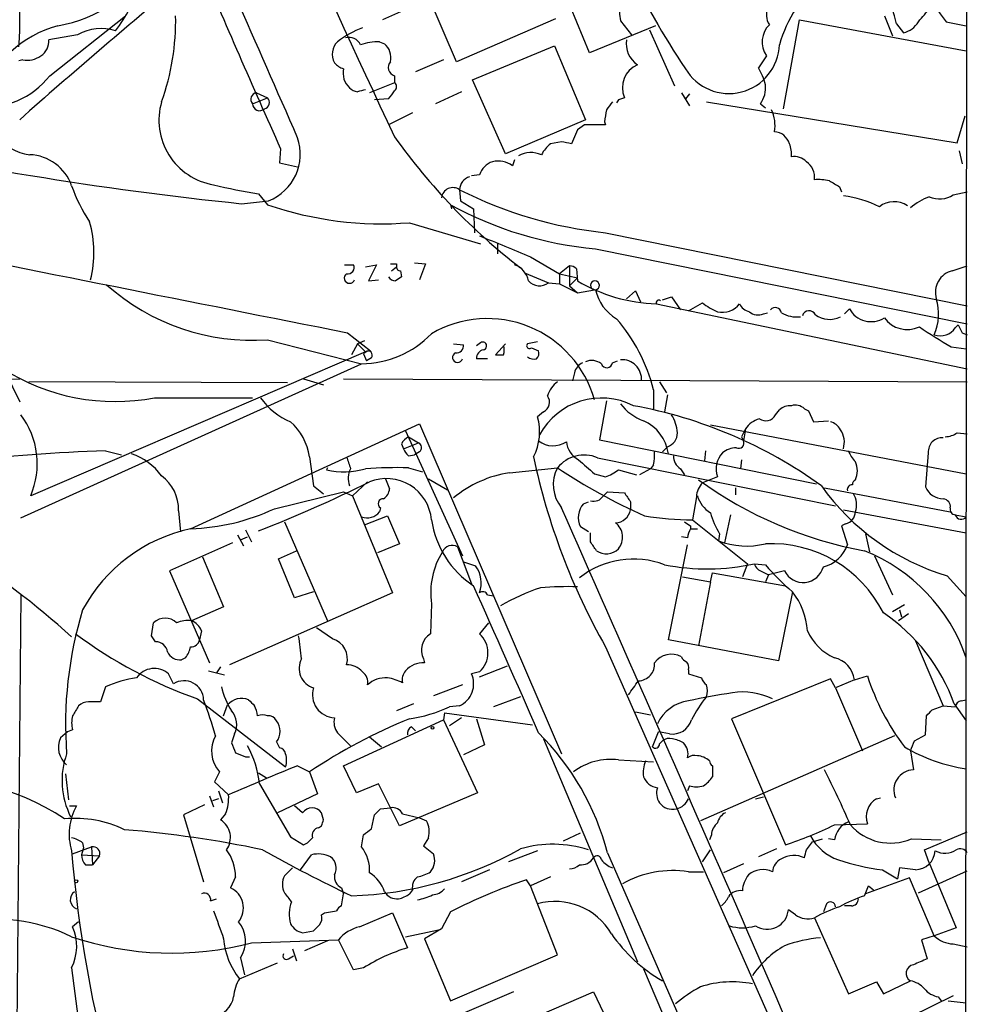
# Model space of a CAD drawing. Extents: x 5 to 1053, y 4 to 885.
# Drawn here: x 782 to 862, y 488 to 571 of the extents above; entities that cross this region are included whole.
import ezdxf

# ---------------------------------------------------------------- set-up
doc = ezdxf.new("R2010")
doc.units = 0
doc.header["$MEASUREMENT"] = 0
doc.layers.add('MAIN', color=5, linetype='CONTINUOUS')

msp = doc.modelspace()

# ---------------------------------------------------------------- linework, layer by layer
at = {"layer": 'MAIN'}
for p, q in [((861.822, 682.8366), (861.6527, 459.8246)), ((818.5573, 567.6053), (815.086, 575.6486)), ((815.34, 572.5159), (812.292, 571.1613)), ((829.818, 568.3673), (828.2093, 572.2619)), ((784.098, 566.4199), (790.5327, 571.4999)), ((826.9393, 571.2459), (818.5573, 567.6053)), ((832.4427, 571.0766), (833.374, 569.8913)), ((846.2433, 563.6259), (847.598, 571.1613)), ((847.598, 571.1613), (861.7373, 568.5366)), ((854.7947, 571.4999), (855.472, 569.8066)), ((860.044, 570.9919), (861.7373, 570.6533)), ((835.406, 570.6533), (829.818, 568.3673)), ((834.898, 570.3146), (837.0147, 565.5733)), ((855.8107, 570.8226), (856.4033, 570.0606)), ((786.4687, 569.8913), (784.0133, 569.4679)), ((812.038, 569.2986), (812.4613, 569.1293)), ((819.912, 566.0813), (826.8547, 568.9599)), ((826.8547, 568.9599), (829.4793, 562.6946)), ((781.812, 567.7746), (781.4733, 567.6899)), ((817.4567, 567.7746), (815.086, 566.7586)), ((844.804, 568.1133), (844.1267, 567.0973)), ((813.308, 566.4199), (813.308, 565.8273)), ((822.706, 559.8159), (819.912, 566.0813)), ((813.308, 565.8273), (811.1913, 564.9806)), ((801.2853, 564.0493), (802.5553, 564.5573)), ((801.624, 564.9806), (802.5553, 564.5573)), ((812.8, 564.4726), (811.6147, 564.3879)), ((818.9807, 565.0653), (816.7793, 564.0493)), ((832.2733, 564.3879), (832.104, 564.1339)), ((832.7813, 564.5573), (832.2733, 564.3879)), ((837.6073, 564.9806), (838.2847, 563.8799)), ((838.2847, 564.8959), (837.946, 564.4726)), ((839.724, 564.2186), (860.9753, 560.7473)), ((844.296, 564.0493), (844.7193, 563.7106)), ((814.832, 563.2873), (812.8, 562.2713)), ((829.4793, 562.6946), (822.706, 559.8159)), ((860.9753, 560.7473), (861.6527, 563.0333)), ((828.802, 561.8479), (828.294, 560.6626)), ((829.3947, 562.2713), (828.802, 561.8479)), ((831.088, 562.5253), (831.1727, 562.2713)), ((803.656, 560.2393), (803.5713, 559.0539)), ((827.4473, 560.8319), (826.516, 560.6626)), ((823.468, 559.3079), (823.2987, 558.7999)), ((861.1447, 560.0699), (861.3987, 558.9693)), ((803.5713, 559.0539), (805.0953, 558.7153)), ((820.5047, 558.0379), (819.8273, 557.9533)), ((850.9847, 557.0219), (851.154, 556.5986)), ((801.7933, 556.4293), (802.5553, 555.4979)), ((818.8113, 556.7679), (818.896, 555.8366)), ((860.6367, 556.3446), (861.822, 556.5986)), ((800.354, 555.5826), (802.64, 555.8366)), ((818.0493, 555.4979), (818.134, 555.1593)), ((818.896, 555.8366), (819.9967, 555.1593)), ((819.9967, 555.1593), (820.0813, 553.1273)), ((814.578, 553.9739), (820.5893, 552.1959)), ((831.1727, 553.1273), (861.822, 546.9466)), ((822.0287, 552.2806), (822.0287, 551.3493)), ((824.8227, 551.0953), (827.278, 549.6559)), ((830.326, 551.7726), (861.822, 545.4226)), ((809.0747, 550.4179), (809.8367, 550.4179)), ((810.8527, 550.2486), (811.784, 550.4179)), ((811.784, 550.4179), (811.1067, 549.0633)), ((813.054, 549.9099), (813.4773, 550.2486)), ((813.4773, 550.5026), (813.4773, 550.2486)), ((815.0013, 550.5873), (815.9327, 550.5026)), ((815.9327, 550.5026), (815.4247, 549.1479)), ((828.1247, 550.3333), (827.278, 549.6559)), ((828.1247, 550.3333), (828.1247, 548.6399)), ((860.552, 549.9099), (861.822, 550.3333)), ((813.816, 549.9099), (813.9007, 549.4019)), ((824.3147, 549.7406), (826.3467, 548.8939)), ((827.278, 549.6559), (827.278, 548.8093)), ((827.278, 549.6559), (828.802, 549.3173)), ((828.1247, 548.6399), (828.802, 549.3173)), ((828.7173, 550.0793), (828.802, 549.0633)), ((811.1067, 549.0633), (811.9533, 549.1479)), ((826.3467, 548.8939), (827.278, 548.8093)), ((827.278, 548.8093), (828.802, 548.0473)), ((828.1247, 548.6399), (828.802, 548.0473)), ((828.802, 548.0473), (830.2413, 548.3013)), ((832.9507, 547.5393), (833.7127, 548.2166)), ((833.7127, 548.2166), (834.136, 547.2853)), ((835.9987, 547.4546), (836.7607, 547.7086)), ((836.7607, 547.7086), (837.5227, 546.6079)), ((777.3247, 547.4546), (781.558, 538.8186)), ((835.4907, 547.1159), (861.822, 541.6126)), ((838.2, 546.5233), (839.3853, 547.2006)), ((844.55, 546.2693), (844.8887, 546.3539)), ((851.408, 546.2693), (851.8313, 546.6926)), ((860.806, 545.0839), (861.06, 545.3379)), ((809.3287, 544.6606), (811.276, 543.1366)), ((861.3987, 544.6606), (861.822, 544.4913)), ((802.5553, 544.0679), (810.514, 542.0359)), ((810.1753, 543.7293), (809.6673, 542.7979)), ((810.768, 543.9833), (810.1753, 543.7293)), ((810.1753, 543.7293), (810.8527, 543.0519)), ((818.3033, 543.7293), (819.15, 543.6446)), ((820.5893, 543.8139), (820.2507, 543.5599)), ((822.706, 543.7293), (821.8593, 542.7979)), ((825.4153, 543.8986), (824.5687, 543.7293)), ((860.4673, 543.4753), (861.7373, 543.3059)), ((810.8527, 543.0519), (782.4893, 530.8599)), ((810.6833, 542.8826), (810.9373, 542.2899)), ((824.9073, 543.3906), (825.5, 543.1366)), ((781.6427, 528.9973), (810.514, 542.0359)), ((811.3607, 542.5439), (810.9373, 542.2899)), ((821.182, 542.4593), (820.2507, 542.4593)), ((831.7653, 542.1206), (832.1887, 542.2899)), ((828.548, 541.2739), (828.3787, 540.5966)), ((763.6087, 540.3426), (781.558, 540.7659)), ((804.2487, 540.4273), (782.32, 540.5119)), ((805.6033, 540.7659), (807.2967, 540.2579)), ((808.99, 540.7659), (861.822, 540.5119)), ((835.7447, 540.5119), (836.3373, 539.5806)), ((835.2367, 539.8346), (835.2367, 538.2259)), ((836.422, 539.4113), (836.168, 537.9719)), ((792.988, 539.1573), (801.2853, 539.1573)), ((831.2573, 538.9033), (830.6647, 535.6013)), ((825.9233, 537.9719), (825.4153, 537.5486)), ((845.566, 537.7179), (845.9047, 538.1413)), ((848.0213, 538.2259), (848.36, 538.0566)), ((848.36, 538.0566), (848.7833, 537.1253)), ((796.036, 528.0659), (815.4247, 536.9559)), ((815.4247, 536.9559), (827.4473, 509.0159)), ((840.0627, 536.8713), (861.7373, 532.7226)), ((848.7833, 537.1253), (850.0533, 537.2099)), ((814.2393, 536.3633), (819.0653, 525.7799)), ((843.026, 536.5326), (842.8567, 535.5166)), ((860.9753, 536.1939), (861.822, 536.1093)), ((813.9007, 535.2626), (814.07, 534.8393)), ((814.07, 534.8393), (815.34, 535.3473)), ((814.4933, 535.8553), (815.34, 535.3473)), ((830.6647, 535.6013), (849.0373, 531.8759)), ((842.6873, 535.8553), (842.8567, 535.5166)), ((788.8393, 534.6699), (790.194, 534.3313)), ((814.4933, 534.2466), (815.0013, 534.3313)), ((815.4247, 534.5853), (815.0013, 534.3313)), ((836.422, 535.0086), (835.9987, 534.5853)), ((839.6393, 534.6699), (839.5547, 533.8233)), ((858.52, 534.5006), (858.266, 531.6219)), ((806.1113, 534.1619), (806.45, 531.7066)), ((830.4953, 534.0773), (850.646, 530.0133)), ((835.2367, 533.4846), (834.9827, 533.1459)), ((842.6873, 533.9079), (842.6027, 533.1459)), ((807.6353, 533.2306), (807.5507, 533.0613)), ((814.4933, 533.2306), (815.6787, 532.8919)), ((823.0447, 532.8073), (827.1087, 533.2306)), ((830.2413, 532.7226), (831.1727, 532.4686)), ((832.2733, 533.0613), (833.7973, 532.6379)), ((834.9827, 533.1459), (834.0513, 532.6379)), ((837.5227, 533.1459), (837.8613, 532.6379)), ((811.022, 532.0453), (809.752, 530.8599)), ((812.546, 532.2993), (812.8847, 531.4526)), ((816.1867, 532.2993), (817.7953, 531.3679)), ((840.6553, 532.4686), (839.3853, 531.9606)), ((803.148, 529.7593), (808.99, 531.1986)), ((806.45, 531.7066), (807.2967, 531.0293)), ((808.99, 531.1986), (809.752, 530.8599)), ((831.0033, 530.8599), (831.342, 531.1986)), ((831.342, 531.1986), (832.7813, 531.1139)), ((842.1793, 531.5373), (842.1793, 530.9446)), ((849.7147, 531.5373), (860.3827, 529.5053)), ((809.752, 530.8599), (813.1387, 522.6473)), ((829.31, 530.1826), (829.7333, 530.3519)), ((833.2893, 530.3519), (833.2893, 529.6746)), ((838.8773, 530.7753), (838.5387, 528.8279)), ((795.02, 529.5899), (795.1893, 527.8119)), ((812.1227, 529.8439), (812.038, 529.5053)), ((851.3233, 529.6746), (861.7373, 527.7273)), ((803.9947, 528.6586), (807.6353, 520.2766)), ((810.768, 528.4046), (812.7153, 529.1666)), ((812.7153, 529.1666), (813.7313, 526.7959)), ((838.5387, 528.8279), (843.1953, 525.1026)), ((841.756, 529.2513), (841.248, 526.8806)), ((851.4927, 528.4893), (851.154, 528.3199)), ((860.806, 529.2513), (861.7373, 529.0819)), ((800.6927, 527.9813), (801.2007, 526.9653)), ((829.7333, 527.8119), (829.056, 528.2353)), ((829.9027, 526.9653), (829.9027, 527.7273)), ((838.3693, 528.3199), (838.3693, 528.0659)), ((838.3693, 528.0659), (838.962, 528.0659)), ((840.8247, 527.6426), (840.74, 527.0499)), ((851.154, 528.3199), (851.662, 526.7113)), ((853.186, 527.6426), (853.5247, 526.1186)), ((799.592, 526.8806), (794.258, 524.5099)), ((800.0153, 527.5579), (800.5233, 526.6266)), ((800.2693, 527.1346), (800.862, 527.3886)), ((813.7313, 526.7959), (811.8687, 526.0339)), ((838.1153, 527.3039), (837.6073, 527.3886)), ((803.4867, 525.5259), (805.0107, 526.2033)), ((818.642, 526.5419), (819.8273, 523.4093)), ((836.5067, 518.6679), (838.1153, 526.7113)), ((797.052, 525.6953), (798.83, 521.4619)), ((804.8413, 522.2239), (803.4867, 525.5259)), ((819.15, 525.2719), (820.166, 524.9333)), ((853.948, 525.7799), (855.472, 522.4779)), ((794.258, 524.5099), (797.6447, 516.7206)), ((840.0627, 523.5786), (840.232, 524.3406)), ((840.232, 524.3406), (846.4127, 523.2399)), ((843.1953, 525.1026), (842.772, 524.0019)), ((843.788, 525.1026), (844.7193, 525.0179)), ((844.4653, 524.4253), (844.9733, 524.1713)), ((846.328, 524.5099), (844.9733, 524.1713)), ((837.692, 524.0019), (840.0627, 523.5786)), ((840.0627, 523.5786), (839.0467, 518.1599)), ((844.9733, 524.1713), (844.7193, 523.5786)), ((860.1287, 524.0866), (861.7373, 522.3086)), ((813.1387, 522.6473), (799.338, 516.5513)), ((806.45, 522.7319), (804.8413, 522.2239)), ((847.0053, 522.7319), (845.82, 516.8899)), ((781.6427, 522.4779), (781.304, 483.5313)), ((821.182, 522.4779), (821.69, 522.3933)), ((798.83, 521.4619), (796.1207, 520.2766)), ((816.4407, 521.7159), (816.356, 519.1759)), ((856.488, 521.6313), (855.472, 521.0386)), ((856.0647, 521.2079), (856.234, 520.6153)), ((856.8267, 520.8693), (855.98, 520.2766)), ((792.734, 519.0066), (792.9033, 520.1073)), ((796.9673, 519.4299), (796.798, 518.6679)), ((808.0587, 518.7526), (806.704, 519.6839)), ((821.2667, 520.1073), (820.5047, 519.1759)), ((793.0727, 518.4986), (792.734, 519.0066)), ((845.82, 516.8899), (836.5067, 518.6679)), ((857.4193, 518.5833), (859.79, 513.0799)), ((831.1727, 518.0753), (846.582, 483.2773)), ((795.6127, 517.1439), (795.274, 516.9746)), ((815.7633, 517.0593), (815.848, 516.7206)), ((797.56, 516.0433), (798.9147, 515.7046)), ((798.576, 516.3819), (798.2373, 515.8739)), ((820.5047, 515.9586), (819.8273, 515.7893)), ((820.5047, 515.5353), (822.8753, 516.4666)), ((838.2, 516.1279), (838.2, 515.7893)), ((794.5967, 514.9426), (794.1733, 515.7893)), ((838.2, 515.7893), (839.3007, 515.4506)), ((850.2227, 515.3659), (841.8407, 511.9793)), ((850.646, 514.6039), (850.2227, 515.3659)), ((852.2547, 515.2813), (850.646, 514.6039)), ((852.2547, 515.2813), (853.3553, 515.6199)), ((788.8393, 514.6886), (788.416, 513.4186)), ((819.0653, 514.8579), (816.61, 513.9266)), ((850.646, 514.6039), (852.932, 509.2699)), ((796.6287, 513.6726), (804.0793, 507.9153)), ((823.976, 513.8419), (821.69, 512.9953)), ((861.314, 513.5033), (861.7373, 513.5879)), ((798.83, 512.2333), (799.1687, 513.1646)), ((814.9167, 513.2493), (813.4773, 512.6566)), ((818.8113, 513.0799), (817.9647, 512.9953)), ((858.8587, 512.7413), (859.79, 513.0799)), ((859.79, 513.0799), (860.806, 512.9953)), ((860.7213, 513.2493), (861.7373, 511.8099)), ((808.99, 507.9999), (817.4567, 511.8946)), ((817.5413, 512.4873), (817.4567, 511.8946)), ((817.4567, 511.8946), (820.3353, 505.7139)), ((817.5413, 512.4873), (824.992, 511.4713)), ((818.9807, 512.0639), (817.9647, 511.3866)), ((820.2507, 511.9793), (820.928, 509.7779)), ((833.7127, 512.5719), (834.9827, 512.3179)), ((841.8407, 511.9793), (846.4127, 501.3113)), ((858.266, 510.6246), (858.3507, 512.2333)), ((786.0453, 511.0479), (785.622, 510.8786)), ((814.7473, 511.3019), (815.086, 510.9633)), ((785.622, 510.8786), (785.0293, 510.3706)), ((799.7613, 510.7093), (799.5073, 509.9473)), ((808.482, 510.7939), (809.5827, 509.6933)), ((811.1913, 510.4553), (812.2073, 509.6086)), ((825.9233, 510.2859), (833.882, 491.4053)), ((835.152, 509.6086), (835.66, 510.8786)), ((836.5913, 510.7093), (835.66, 510.8786)), ((835.7447, 509.8626), (835.9987, 510.1166)), ((855.6413, 510.5399), (839.216, 503.3433)), ((857.3347, 510.1166), (858.266, 510.6246)), ((803.3173, 510.0319), (803.5713, 509.5239)), ((820.928, 509.7779), (819.15, 508.9313)), ((800.6927, 508.7619), (801.0313, 508.7619)), ((832.2733, 508.5079), (835.2367, 508.3386)), ((856.996, 509.2699), (857.25, 507.6613)), ((805.0953, 507.9999), (806.1113, 507.4919)), ((810.0907, 505.7139), (808.99, 507.9999)), ((840.232, 507.9999), (840.232, 507.0686)), ((785.4527, 507.3226), (785.7067, 505.1213)), ((798.4913, 507.4919), (798.068, 506.6453)), ((801.7933, 507.4073), (802.4707, 506.9839)), ((806.1113, 507.4919), (806.7887, 505.6293)), ((798.068, 506.6453), (799.2533, 505.5446)), ((801.878, 506.4759), (804.5027, 501.9886)), ((811.9533, 506.4759), (810.0907, 505.7139)), ((813.7313, 502.9199), (811.9533, 506.4759)), ((838.2847, 506.3066), (838.1153, 505.8833)), ((797.6447, 505.4599), (797.9833, 504.5286)), ((798.4067, 505.2059), (797.8987, 505.0366)), ((798.4067, 505.8833), (798.7453, 504.8673)), ((806.7887, 505.6293), (803.402, 504.0206)), ((820.3353, 505.7139), (813.7313, 502.9199)), ((843.8727, 505.2059), (844.55, 505.3753)), ((854.1173, 505.2059), (854.456, 505.2906)), ((785.7913, 504.6133), (786.384, 504.6133)), ((797.2213, 504.6979), (795.4433, 503.8513)), ((805.5187, 504.0206), (804.8413, 504.6133)), ((812.1227, 504.3593), (812.9693, 504.4439)), ((795.4433, 503.8513), (797.1367, 498.1786)), ((798.9993, 503.9359), (798.576, 503.4279)), ((807.2967, 503.4279), (807.1273, 504.0206)), ((811.3607, 502.6659), (811.6147, 503.8513)), ((813.9853, 503.9359), (815.4247, 503.5973)), ((815.4247, 503.5973), (816.0173, 503.3433)), ((806.8733, 502.7506), (807.1273, 502.9199)), ((850.5613, 503.0046), (853.3553, 503.0893)), ((804.5027, 501.9886), (805.6033, 501.3113)), ((810.514, 501.1419), (810.6833, 502.1579)), ((816.1867, 501.9039), (815.7633, 501.2266)), ((827.6167, 501.6499), (829.056, 502.3273)), ((840.1473, 502.1579), (839.978, 501.7346)), ((848.6987, 501.5653), (849.5453, 501.8193)), ((850.5613, 501.7346), (850.0533, 501.8193)), ((857.0807, 501.8193), (859.6207, 501.7346)), ((858.1813, 500.8879), (861.822, 502.4119)), ((786.0453, 500.5493), (787.654, 501.1419)), ((786.9767, 501.0573), (786.8073, 500.4646)), ((786.892, 501.4806), (786.9767, 501.0573)), ((787.654, 501.1419), (787.7387, 499.6179)), ((815.7633, 501.2266), (816.61, 500.5493)), ((845.6507, 500.9726), (844.1267, 500.2953)), ((848.1907, 500.8879), (848.6987, 501.5653)), ((786.8073, 500.4646), (788.3313, 500.3799)), ((788.3313, 500.3799), (787.7387, 499.6179)), ((805.3493, 499.1946), (806.2807, 500.4646)), ((825.4153, 500.8033), (822.96, 499.8719)), ((831.342, 500.6339), (861.4833, 431.8846)), ((839.3853, 499.8719), (840.0627, 500.8879)), ((858.6047, 499.7873), (858.1813, 500.8879)), ((787.146, 499.6179), (787.7387, 499.6179)), ((842.8567, 499.7026), (841.1633, 498.9406)), ((856.0647, 499.3639), (855.8953, 498.4326)), ((857.4193, 499.1946), (856.0647, 499.3639)), ((858.6047, 499.7873), (860.8907, 494.2839)), ((799.846, 498.6019), (799.4227, 497.6706)), ((821.3513, 499.1946), (818.9807, 498.1786)), ((826.516, 498.6019), (824.8227, 497.8399)), ((838.2, 499.0253), (839.47, 499.0253)), ((856.9113, 498.5173), (853.186, 497.1626)), ((854.6253, 499.1946), (855.8953, 498.4326)), ((859.028, 493.6066), (856.9113, 498.5173)), ((857.6733, 497.2473), (861.822, 499.1099)), ((808.8207, 497.6706), (808.99, 497.1626)), ((824.8227, 497.8399), (824.484, 498.3479)), ((827.1087, 491.9979), (824.8227, 497.8399)), ((853.1013, 496.9933), (853.44, 497.8399)), ((853.44, 497.8399), (853.8633, 497.5013)), ((808.8207, 496.1466), (808.99, 497.1626)), ((814.832, 497.5013), (814.578, 497.1626)), ((797.7293, 496.5699), (798.2373, 496.7393)), ((849.884, 496.3159), (849.63, 495.6386)), ((852.0007, 496.1466), (851.408, 496.1466)), ((807.1273, 495.3846), (807.3813, 495.5539)), ((807.3813, 495.5539), (808.3973, 495.7233)), ((810.3447, 494.3686), (813.1387, 495.5539)), ((813.1387, 495.5539), (814.4087, 492.5906)), ((818.0493, 495.6386), (817.2873, 494.1993)), ((847.2593, 495.3846), (846.6667, 495.8079)), ((848.868, 495.1306), (851.7467, 488.6959)), ((786.5533, 494.7919), (786.0453, 494.3686)), ((860.8907, 494.2839), (859.028, 493.6066)), ((805.5187, 493.8606), (806.45, 494.0299)), ((814.2393, 493.5219), (817.0333, 494.1146)), ((817.2873, 494.1993), (815.848, 493.3526)), ((859.028, 493.6066), (857.9273, 493.2679)), ((801.2007, 493.0139), (808.5667, 493.2679)), ((807.6353, 493.1833), (805.688, 492.3366)), ((809.8367, 490.7279), (808.5667, 493.2679)), ((815.848, 493.3526), (818.0493, 488.1033)), ((857.9273, 493.2679), (858.4353, 491.6593)), ((860.6367, 492.9293), (861.822, 492.6753)), ((804.3333, 491.6593), (804.7567, 491.9133)), ((804.672, 492.5059), (805.0107, 491.4899)), ((818.0493, 488.1033), (827.1087, 491.9979)), ((800.1847, 489.9659), (803.402, 491.3206)), ((800.2693, 491.7439), (800.608, 490.3046)), ((785.9607, 490.8973), (786.7227, 484.8013)), ((810.6833, 490.8973), (809.8367, 490.7279)), ((834.39, 490.8126), (849.4607, 455.4219)), ((851.7467, 488.6959), (854.1173, 489.7119)), ((854.1173, 489.7119), (854.71, 488.6959)), ((854.71, 488.6959), (856.996, 489.7966)), ((823.3833, 488.8653), (818.642, 486.8333)), ((822.2827, 485.4786), (830.1567, 488.8653)), ((830.1567, 488.8653), (833.12, 482.6846)), ((860.6367, 488.5266), (856.996, 486.7486)), ((859.3667, 488.4419), (859.6207, 488.1033)), ((860.2133, 488.1033), (861.7373, 487.9339))]:
    msp.add_line(p, q, dxfattribs=at)
for centre, radius in [((816.5253, 511.2173), 0.1197), ((786.3416, 498.221), 0.1338)]:
    msp.add_circle(centre, radius, dxfattribs=at)
for centre, radius, start, end in [((1779.1683, 1017.407), 1068.1575, 202.793641, 205.2801961), ((-3288.5449, -1231.0546), 4468.7763, 23.6441501, 23.9775667), ((761.7183, 570.9191), 19.8604, 354.093344, 26.826442), ((848.5765, 569.4829), 7.3572, 10.491732, 92.346326), ((783.1308, 581.3062), 10.7791, 278.775542, 332.98804), ((1537.4306, 889.7649), 804.3707, 202.9470512, 204.1840315), ((898.5644, 607.5264), 72.9106, 205.852495, 213.756456), ((857.3693, 565.6744), 11.9497, 131.439146, 163.618469), ((1147.1526, 149.4307), 551.7667, 129.645646, 131.497635), ((864.1757, 574.8299), 5.6392, 188.92213, 222.889487), ((846.2565, 571.5688), 1.4584, 93.845174, 214.732922), ((776.754, 579.7675), 16.0687, 323.590508, 331.469192), ((835.3618, 571.7962), 3.0065, 166.150026, 193.848124), ((561.8313, 825.5846), 390.3075, 319.285706, 319.514889), ((774.2533, 571.102), 20.5166, 340.396784, 1.111269), ((856.0589, 571.8618), 1.8338, 280.824636, 331.682527), ((787.2791, 561.5237), 9.4667, 105.336335, 160.76845), ((788.4661, 566.367), 4.0509, 72.473935, 119.542433), ((813.4124, 562.9766), 8.0173, 110.545757, 127.949948), ((846.5058, 569.2732), 2.0595, 134.667541, 214.277265), ((782.6585, 569.2987), 1.3653, 299.749566, 7.11877), ((809.4719, 568.25), 1.442, 133.350585, 210.386573), ((809.4239, 568.5473), 1.1217, 26.318334, 103.644746), ((812.0498, 564.0023), 5.2963, 90.127653, 107.816424), ((835.0518, 569.1292), 2.1282, 170.842626, 236.656393), ((811.4139, 567.9335), 1.5896, 348.084982, 48.784915), ((841.629, 569.1894), 4.2782, 210.584782, 358.060374), ((782.2354, 569.4673), 1.7449, 255.956589, 309.105964), ((809.3714, 568.4101), 1.4486, 217.880881, 254.734821), ((810.6079, 566.639), 1.6605, 166.997366, 228.056131), ((813.4943, 567.1142), 0.7189, 136.910842, 254.979762), ((834.7287, 565.4039), 2.1235, 113.498673, 203.496199), ((839.3825, 564.3024), 5.5063, 14.251265, 30.503162), ((778.6799, 570.5892), 6.8366, 263.595486, 322.421239), ((810.2388, 566.039), 0.9758, 220.607027, 266.26873), ((852.8375, 395.806), 174.5531, 103.917671, 104.146862), ((811.1884, 566.2105), 2.3701, 312.840564, 333.417651), ((813.0538, 565.4886), 0.4235, 306.888839, 53.111161), ((842.4519, 565.3946), 2.2826, 323.88866, 6.623759), ((801.6875, 564.4303), 0.554, 96.58234, 223.449471), ((802.1643, 564.1636), 0.5549, 284.294195, 45.197143), ((798.8782, 562.6447), 5.5264, 163.453189, 260.680852), ((801.878, 564.0409), 0.5928, 179.188034, 315.567266), ((1085.1765, 520.7077), 257.5067, 170.424926, 170.654106), ((1000.8442, 436.8741), 211.6703, 143.014179, 143.243351), ((842.5905, 562.2331), 2.9435, 349.141675, 26.387466), ((830.2837, 117.7717), 444.5005, 89.885408, 90.114592), ((831.1592, 854.2395), 300.2414, 257.229907, 264.111007), ((782.9041, 563.8739), 4.1726, 215.944085, 263.126033), ((801.0848, 559.7846), 4.2432, 291.500521, 19.064782), ((855.5599, 591.2182), 51.7977, 215.342328, 232.428191), ((845.4013, 560.2768), 1.4041, 15.948759, 86.733702), ((4727.9139, 20343.3862), 20182.7859, 258.57546187, 258.80464516), ((828.4629, 558.2922), 3.0674, 129.397568, 152.020577), ((785.5399, 349.0434), 215.8949, 78.578099, 78.807251), ((844.9103, 559.8159), 2.0264, 352.799231, 24.69832), ((782.2386, 555.7851), 3.9497, 19.546974, 87.589779), ((824.8698, 557.6336), 2.2764, 67.144126, 117.839307), ((847.1466, 558.123), 1.4565, 44.207251, 98.922318), ((822.1837, 557.4597), 1.7757, 109.009408, 160.997744), ((822.0709, 557.0637), 2.1265, 54.732944, 102.64746), ((847.3102, 557.8348), 1.5733, 351.954362, 55.967519), ((820.026, 556.7095), 1.2161, 107.614003, 177.247469), ((849.2067, 553.1294), 4.498, 78.050526, 94.318496), ((798.0929, 561.2677), 12.826, 198.930935, 214.199168), ((807.3071, 593.9041), 37.8783, 255.750093, 261.629924), ((818.2515, 555.9743), 0.9712, 54.801119, 173.122316), ((977.5855, 768.9912), 246.8983, 238.922675, 239.151814), ((834.9352, 588.7091), 35.7802, 243.215381, 263.963846), ((850.063, 546.6817), 9.6608, 63.515314, 82.50408), ((860.7499, 550.6151), 5.9597, 111.097286, 129.041628), ((859.4737, 558.0241), 2.0428, 244.824851, 304.701362), ((812.2263, 583.6064), 29.7257, 251.013728, 274.537608), ((833.1036, 583.0178), 31.3684, 241.319875, 264.919939), ((855.6158, 553.7151), 2.0377, 56.448746, 127.643168), ((778.3355, 551.4449), 9.5152, 346.030644, 15.943328), ((1267.1633, 1631.4833), 1167.4346, 247.5052729, 247.734456), ((809.3498, 550.1851), 0.5397, 258.694232, 25.553719), ((813.2233, 677.5025), 127.0002, 269.885409, 270.114592), ((813.7737, 550.2063), 0.2994, 171.878017, 278.121983), ((822.8754, 548.7034), 1.814, 11.443734, 70.932797), ((828.0653, 549.3763), 0.9588, 47.155503, 86.448267), ((809.498, 549.2891), 0.4462, 124.701651, 341.55287), ((813.3784, 549.7263), 0.6632, 209.286216, 271.2356), ((898.2966, 422.2327), 152.6259, 123.57026, 123.799443), ((861.0062, 548.078), 1.8874, 103.925065, 196.58381), ((801.2267, 562.4581), 18.4382, 228.145483, 274.132155), ((825.59, 549.8781), 1.2415, 221.018778, 307.554804), ((835.8533, 560.8218), 13.7107, 239.04986, 268.48455), ((830.2837, 548.6751), 0.3762, 276.456246, 263.52862), ((834.0397, 549.119), 3.8027, 192.417513, 239.400077), ((835.6917, 547.2006), 0.2181, 50.897224, 202.850219), ((842.434, 550.8424), 4.7495, 230.065919, 248.00616), ((841.0786, 548.1745), 1.7868, 256.29585, 323.667551), ((843.675, 547.6944), 1.2936, 206.565051, 256.120598), ((854.8672, 546.2511), 4.5176, 337.074189, 16.567684), ((844.0843, 547.2428), 1.0791, 228.177748, 295.56538), ((845.5449, 546.2481), 0.5396, 11.30785, 138.184827), ((847.3864, 548.5983), 2.5999, 239.683284, 276.543886), ((848.4184, 545.9335), 0.5903, 25.17168, 163.627987), ((850.1461, 547.7891), 1.9997, 233.358753, 297.495379), ((853.6659, 547.6841), 2.0854, 208.388773, 302.771048), ((821.1781, 536.4402), 9.4145, 15.700875, 120.212148), ((821.1233, 536.3015), 14.5489, 14.054391, 40.997097), ((856.7276, 547.3046), 2.3715, 215.407079, 295.752522), ((874.1312, 568.3519), 28.3822, 234.768359, 241.221452), ((1030.5642, 629.6792), 189.3281, 206.453857, 206.683026), ((810.4289, 550.4189), 8.3834, 270.581618, 315.815777), ((859.536, 545.9306), 1.5263, 250.559549, 326.308891), ((818.5574, 543.5599), 0.5986, 261.865837, 8.134163), ((820.7822, 543.5458), 0.3302, 280.663358, 125.735304), ((821.2964, 543.1789), 1.2975, 342.923893, 17.076107), ((824.738, 543.5599), 0.2395, 134.983084, 315), ((811.3356, 542.1791), 0.9594, 93.561805, 132.837328), ((811.0643, 542.7555), 0.3642, 324.476953, 125.523047), ((818.6491, 542.5735), 0.4315, 114.129665, 344.65639), ((820.9916, 542.4945), 0.7417, 101.532613, 182.720065), ((822.198, 712.1478), 169.3502, 269.885409, 270.114592), ((825.119, 543.3058), 0.8726, 230.902319, 284.041021), ((824.9075, 542.9249), 0.6292, 312.268789, 19.661787), ((829.8038, 540.9636), 1.2936, 116.565051, 166.120598), ((830.0072, 540.9255), 1.3844, 53.328758, 112.415478), ((831.2912, 542.1714), 0.4769, 196.508202, 353.88407), ((832.5811, 540.735), 1.6454, 355.175053, 94.824947), ((789.6428, 556.5779), 17.7389, 237.526826, 280.869936), ((828.4631, 538.6493), 2.303, 126.022983, 162.896356), ((825.5281, 538.7904), 0.9089, 295.772851, 36.152509), ((806.6281, 542.3855), 5.6734, 214.681102, 247.998677), ((830.8309, 533.1458), 5.9842, 63.046577, 151.24466), ((835.8152, 541.1749), 4.2134, 216.82883, 250.229272), ((826.5567, 499.9715), 39.1371, 54.181092, 79.716654), ((846.8147, 537.1043), 1.3797, 85.59365, 131.267966), ((847.2595, 537.4363), 1.0972, 46.02659, 107.985787), ((776.2095, 533.5659), 6.838, 336.688527, 37.38672), ((834.2194, 536.0241), 3.054, 3.187219, 33.683824), ((844.7475, 538.1132), 0.9089, 233.847491, 334.221472), ((801.0931, 533.3562), 5.0825, 9.121312, 47.866903), ((821.0458, 536.2752), 4.5513, 332.333102, 16.247666), ((832.9342, 533.9082), 3.6084, 8.088335, 66.206148), ((844.8893, 535.1772), 2.3041, 107.112967, 143.967142), ((849.9123, 535.8697), 1.2934, 26.553165, 76.114173), ((836.0305, 536.1833), 1.2382, 288.432022, 0.490487), ((1012.1715, 451.524), 189.3057, 153.31696, 153.546156), ((849.588, 535.3896), 1.8205, 342.405088, 35.543532), ((859.9173, 537.675), 1.8202, 271.322194, 305.539507), ((815.2132, 534.5429), 1.4969, 118.746399, 151.262153), ((815.1505, 534.9405), 0.4488, 307.666685, 65.022443), ((826.7438, 537.1099), 2.0213, 232.022837, 303.884255), ((829.7631, 535.5928), 1.8992, 184.859846, 242.518823), ((842.4587, 535.3219), 0.4431, 243.932306, 26.067694), ((859.6873, 534.6033), 1.1718, 84.972017, 185.027983), ((794.3769, 377.0345), 157.7326, 92.011926, 96.54671), ((789.284, 529.3572), 5.355, 36.643712, 70.849771), ((815.1712, 535.1783), 1.1522, 197.110772, 233.960562), ((829.366, 531.3983), 2.9074, 67.142734, 140.933003), ((831.9736, 534.289), 3.3608, 346.151892, 5.057985), ((842.5472, 533.1345), 2.0057, 137.068912, 199.390754), ((842.3589, 532.787), 2.139, 92.542842, 126.762753), ((854.2179, 535.5881), 2.6363, 200.383071, 224.552782), ((1063.4056, 618.3263), 267.7345, 198.322042, 198.551232), ((880.1751, 545.8431), 56.323, 191.969824, 209.538582), ((1125.8996, 871.9774), 450.0085, 228.698892, 228.928066), ((838.1436, 534.1902), 1.2149, 177.33919, 239.265937), ((850.7944, 532.9766), 1.7226, 333.745835, 26.254165), ((809.0386, 539.4698), 6.579, 256.928879, 286.006286), ((811.1851, 532.3295), 1.7984, 153.001805, 200.264824), ((813.6047, 493.1434), 40.0971, 88.730151, 93.935502), ((824.565, 523.0332), 9.8916, 98.841153, 129.273961), ((829.8252, 531.7919), 3.074, 152.09362, 219.324685), ((853.9736, 573.2157), 48.1719, 236.103921, 246.122808), ((830.1232, 535.7356), 3.4314, 287.809238, 308.798798), ((791.4183, 529.6718), 3.6026, 358.697361, 53.11388), ((762.9941, 628.507), 107.8324, 291.088538, 296.549059), ((812.6131, 528.474), 3.8439, 5.28255, 111.708408), ((840.7918, 530.6563), 1.9182, 137.159088, 176.443229), ((859.3326, 560.208), 34.5709, 234.070387, 259.615862), ((852.0888, 531.3581), 0.4332, 90.462906, 189.940573), ((852.6362, 531.7486), 0.5525, 122.502209, 175.567893), ((811.7837, 531.5374), 1.1043, 302.481141, 355.595723), ((1023.5467, 657.7405), 228.9667, 213.575483, 213.804652), ((865.8727, 543.4058), 20.155, 215.482953, 253.441691), ((850.7111, 530.0958), 1.732, 340.065789, 32.613782), ((859.807, 532.2824), 1.6766, 203.200834, 269.419031), ((812.3343, 530.1967), 0.4114, 84.084305, 239.045798), ((830.6317, 529.02), 1.7603, 138.664343, 206.473345), ((830.1786, 531.3617), 0.9654, 253.393419, 328.681006), ((841.2716, 531.4856), 2.3929, 195.158305, 239.654281), ((859.7053, 529.9285), 0.6827, 352.88123, 82.872902), ((795.44, 546.3503), 18.2941, 271.866958, 294.919074), ((810.9992, 530.2899), 1.3018, 248.116861, 322.936447), ((-6869.047, -2874.2447), 8415.6903, 23.34103469, 23.85936556), ((831.9782, 529.9044), 1.3311, 271.769341, 350.058597), ((848.1384, 531.8293), 8.4273, 196.608009, 209.788817), ((851.3043, 529.507), 1.035, 280.48805, 359.905891), ((860.8188, 529.7079), 0.4568, 162.679645, 268.394231), ((824.5047, 530.0341), 8.1537, 188.507138, 236.435443), ((831.0958, 527.352), 1.5316, 320.247596, 52.918371), ((838.5503, 553.5182), 24.6903, 260.498765, 269.973081), ((922.7979, 655.5007), 152.6537, 236.192759, 236.421922), ((861.3114, 529.3851), 0.5228, 194.82835, 324.552776), ((798.8935, 514.7309), 13.6377, 102.094757, 151.645038), ((841.0393, 526.7526), 2.9755, 153.808688, 169.322621), ((639.6452, 399.5766), 228.9668, 33.57549, 33.804659), ((843.1356, 533.282), 6.6767, 248.973394, 283.721338), ((845.1894, 516.1361), 10.6702, 26.841214, 92.525123), ((739.9981, 468.1234), 68.5058, 47.861132, 58.242247), ((822.8567, 522.6586), 6.4849, 147.754394, 188.358636), ((818.1951, 525.7658), 0.8955, 60.065464, 156.798889), ((831.2413, 527.3957), 1.4532, 235.139767, 315.248129), ((848.9788, 527.5987), 2.8261, 283.32178, 341.699684), ((847.5125, 512.2298), 15.0497, 19.057986, 68.200711), ((833.5411, 518.1155), 7.3854, 69.164288, 128.225811), ((818.2175, 523.4765), 2.4329, 340.072427, 36.783703), ((839.7724, 543.5555), 18.8848, 258.996856, 282.276929), ((844.7617, 525.399), 1.0178, 196.930557, 253.069443), ((861.2838, 539.2964), 21.8691, 220.761142, 229.238858), ((847.9163, 525.2908), 1.7698, 206.181396, 345.531122), ((-305.8665, 17.9725), 1234.0434, 23.5378627, 24.1696956), ((820.7745, 522.2874), 0.4498, 25.055368, 126.85716), ((831.9611, 504.5643), 19.5466, 108.777084, 119.679292), ((828.0411, 493.3212), 29.8438, 88.539024, 94.55832), ((842.4554, 519.0867), 5.83, 3.374829, 38.700328), ((818.4608, 511.5289), 33.0193, 162.954451, 184.364835), ((845.8407, 507.8365), 15.8345, 19.988795, 55.935498), ((793.877, 519.0911), 1.4074, 46.223529, 133.776471), ((795.7819, 517.97), 2.3313, 81.643983, 113.54227), ((795.5281, 518.8375), 1.5563, 22.372926, 67.618864), ((852.3996, 521.2682), 4.5154, 204.023686, 245.976314), ((809.1964, 549.707), 38.1631, 233.131574, 250.772786), ((793.0708, 517.4634), 1.0352, 10.491477, 89.89484), ((796.0712, 518.8162), 0.7418, 267.279935, 348.467387), ((774.122, 513.9653), 31.4645, 5.643189, 9.219776), ((807.5505, 517.0592), 1.768, 343.305412, 73.295169), ((817.2157, 517.7939), 1.6276, 121.884482, 206.829535), ((819.0652, 517.5673), 2.1586, 311.822877, 48.175353), ((795.12, 518.0808), 1.1169, 202.581589, 277.925512), ((793.7292, 518.5618), 2.3575, 323.027543, 348.09094), ((806.9308, 516.2407), 1.706, 151.325749, 253.630171), ((836.7606, 515.6414), 1.799, 61.92208, 143.137109), ((838.3271, 517.5252), 0.7785, 202.394546, 247.621867), ((837.6073, 516.3396), 0.6294, 340.344339, 47.723862), ((850.1028, 515.026), 2.167, 6.765908, 77.784654), ((792.9698, 514.4111), 1.8297, 48.871223, 145.381489), ((809.2734, 514.774), 1.7776, 41.791471, 90.947697), ((809.9132, 515.0632), 1.1276, 349.510188, 52.563067), ((815.1287, 515.2812), 1.1713, 139.407725, 192.519788), ((815.7587, 514.6837), 2.0389, 87.489696, 138.176964), ((833.9438, 516.581), 1.3846, 270.94767, 5.78677), ((793.1085, 504.8847), 10.6931, 98.846662, 113.531168), ((795.4857, 513.5508), 1.6515, 1.28729, 122.568048), ((812.5922, 513.087), 2.3668, 87.01864, 131.562371), ((812.0377, 511.3007), 4.2048, 62.40748, 80.72652), ((817.9648, 514.9425), 2.046, 294.440478, 24.449285), ((537.2231, 726.2756), 364.1581, 324.345895, 324.575081), ((840.4006, 515.7886), 1.1507, 197.082228, 233.98361), ((872.6233, 521.8392), 20.2469, 197.888974, 217.162223), ((804.0725, 515.751), 5.5151, 191.106596, 214.130344), ((808.3075, 514.0118), 1.9496, 162.319707, 267.662874), ((838.2844, 514.3499), 1.5266, 340.563296, 19.436704), ((751.9554, 496.8341), 48.1875, 16.524553, 20.34542), ((800.359, 512.1107), 1.5898, 68.304999, 138.478096), ((928.2006, 640.3338), 179.6053, 224.885409, 225.114592), ((838.6804, 510.1134), 3.4238, 98.065966, 155.082384), ((861.1747, 397.7207), 118.04, 99.385437, 101.223392), ((848.7157, 506.5899), 11.5517, 141.113075, 152.663675), ((842.8107, 508.5403), 5.7094, 64.017047, 98.921342), ((861.3987, 512.9105), 0.5987, 98.131455, 171.857718), ((997.9712, 385.6435), 246.8554, 148.919682, 149.148841), ((787.4507, 512.0643), 1.3552, 92.143942, 131.464317), ((787.908, 259.4188), 254.0003, 89.885409, 90.114591), ((798.1312, 511.4869), 1.8061, 334.497647, 40.364899), ((799.1463, 511.9259), 2.5808, 6.840834, 26.56108), ((812.8514, 523.8873), 12.0325, 278.250105, 295.147926), ((731.6047, 639.4873), 179.6055, 314.885409, 315.114591), ((788.0792, 511.6406), 2.1185, 163.753318, 196.246682), ((802.132, 511.2166), 1.1013, 67.395743, 112.604257), ((802.6189, 511.4503), 0.7856, 27.243539, 94.643715), ((802.1747, 510.9209), 1.4477, 322.115297, 37.884703), ((832.4835, 467.9647), 47.5173, 112.136895, 123.710869), ((809.6252, 511.6829), 1.4482, 164.746963, 217.870126), ((836.8616, 512.3409), 1.6538, 260.593493, 344.343474), ((-218.3823, 63.1992), 1084.3454, 22.7444506, 24.3893366), ((815.0862, 510.7092), 0.6828, 119.760495, 187.11773), ((786.7077, 509.5441), 1.8709, 153.782831, 231.27323), ((800.4138, 509.2483), 2.604, 150.263852, 222.414888), ((809.8484, 495.0347), 22.2109, 14.601339, 45.19627), ((836.5913, 509.3549), 0.9651, 74.739674, 127.882794), ((836.2003, 507.0614), 3.2884, 61.354776, 78.688359), ((645.5033, 594.3631), 227.9693, 338.082818, 338.312015), ((1011.3213, 594.1868), 227.9506, 201.687966, 201.917182), ((793.0508, 505.4575), 8.8858, 6.581156, 28.469765), ((803.4868, 508.9314), 0.5985, 8.116564, 81.883436), ((835.4137, 509.8165), 0.3342, 218.46437, 7.928861), ((836.8863, 509.0298), 1.2785, 343.996127, 45.858786), ((863.7107, 521.6352), 14.0288, 239.012639, 261.913506), ((791.9047, 506.7425), 6.7611, 160.351534, 206.915613), ((884.9563, 720.6362), 228.0155, 248.082856, 248.312006), ((802.4284, 508.4656), 1.7402, 341.565051, 18.434949), ((831.6487, 503.1984), 5.3461, 83.290664, 126.57217), ((838.7079, 507.9153), 0.9653, 74.738635, 127.87186), ((838.835, 507.1108), 1.7404, 48.94879, 85.815404), ((888.2571, 301.9518), 222.1974, 111.979191, 113.613302), ((837.1851, 507.4072), 2.8155, 158.845168, 186.907187), ((840.5281, 508.4654), 0.5517, 184.376403, 237.539959), ((780.1689, 471.9372), 78.1846, 23.413221, 27.188537), ((857.3155, 505.944), 1.7185, 92.184275, 202.346224), ((773.5818, 485.5746), 21.4636, 56.693002, 96.521636), ((835.7973, 507.6398), 1.5188, 202.091427, 261.595145), ((838.1563, 508.3823), 2.4565, 302.329512, 327.670488), ((836.96, 505.6757), 1.4596, 161.56381, 213.631277), ((838.8774, 508.296), 2.0758, 253.409678, 286.587676), ((795.6405, 505.2906), 3.6217, 338.034372, 4.021596), ((836.8617, 505.7791), 1.4559, 282.789614, 336.814328), ((855.0385, 503.6788), 1.7834, 121.099846, 199.301569), ((790.4787, 502.2299), 4.7378, 149.79762, 197.52399), ((806.323, 503.4492), 0.9866, 35.391183, 144.608817), ((684.8687, 631.1053), 179.6055, 314.885409, 315.114591), ((813.1388, 503.5129), 0.9463, 26.551512, 100.318385), ((836.8517, 505.7108), 1.3917, 217.306287, 283.813584), ((786.2373, 493.9338), 9.6182, 64.037305, 95.18553), ((841.9108, 502.8637), 1.2933, 116.551182, 166.121711), ((797.6176, 501.9154), 1.7906, 324.981241, 57.639491), ((806.9632, 502.1209), 0.6361, 98.125007, 199.947705), ((680.212, 545.5239), 133.8753, 341.443693, 341.672876), ((684.04, 671.7379), 211.6504, 306.752583, 306.981798), ((814.3027, 502.4118), 1.9513, 344.912537, 28.514145), ((841.6148, 502.0591), 1.4709, 130.718332, 176.148352), ((836.9278, 530.478), 30.6702, 288.014329, 296.392614), ((852.5276, 501.4282), 1.99, 113.104455, 171.143076), ((855.3089, 505.9439), 4.489, 220.90268, 293.246857), ((785.4746, 499.5983), 2.3563, 53.019707, 78.094435), ((783.2865, 412.014), 90.85, 78.027902, 85.478813), ((804.7993, 503.1313), 1.9897, 293.83384, 321.91135), ((852.3098, 504.085), 4.2824, 208.018576, 250.779346), ((787.7559, 500.5504), 0.6002, 343.494622, 99.774622), ((808.7027, 528.1769), 31.1985, 271.771761, 299.311145), ((807.9879, 499.1598), 3.2109, 356.085507, 38.119443), ((826.7143, 491.3879), 9.9682, 72.370291, 105.94437), ((861.2294, 500.2953), 0.6825, 29.742799, 119.750087), ((889.7304, 509.1041), 104.1012, 184.573496, 206.887176), ((787.7931, 500.3679), 0.9905, 174.397613, 229.212375), ((795.9445, 498.5714), 3.9016, 0.447901, 36.421997), ((863.6788, 610.7321), 125.9117, 240.737656, 244.598213), ((806.853, 498.1757), 2.3594, 63.94539, 104.03801), ((807.1736, 499.3366), 1.1964, 331.802715, 53.257492), ((815.1626, 500.0074), 1.5455, 320.547572, 20.525672), ((829.0982, 500.8459), 1.2345, 264.100067, 329.028284), ((830.4671, 500.013), 0.368, 4.410647, 147.519254), ((846.6602, 498.906), 1.3535, 115.665737, 174.943162), ((847.1268, 498.3489), 2.0655, 64.336887, 120.645011), ((678.8045, 542.8934), 174.5169, 345.843169, 346.072384), ((857.3619, 500.9506), 1.757, 271.872214, 355.190862), ((859.9322, 502.3061), 1.7117, 241.395685, 304.053059), ((973.6832, 329.6754), 239.4973, 134.885425, 135.114575), ((828.0738, 500.6343), 1.356, 272.15128, 311.445099), ((832.5411, 501.4093), 2.1876, 218.707257, 249.228759), ((856.7364, 517.1014), 18.0308, 251.113762, 263.276222), ((805.3068, 497.9669), 1.4965, 151.25479, 208.741853), ((809.2582, 498.6161), 1.0418, 171.432795, 245.169164), ((809.5869, 496.3684), 3.0316, 18.531172, 58.046304), ((815.9405, 497.7067), 1.1273, 127.431005, 190.497585), ((814.6754, 501.7518), 3.2028, 280.43141, 301.649458), ((836.8631, 490.5035), 8.6261, 81.084108, 119.526146), ((845.2127, 497.274), 2.4449, 142.234365, 176.656246), ((844.4907, 497.3403), 1.8744, 64.014544, 130.232948), ((798.6332, 495.9658), 1.8787, 321.329237, 65.150948), ((839.4118, 453.8977), 46.8899, 108.563699, 117.102831), ((786.6451, 496.6529), 0.8039, 122.369521, 251.046654), ((797.2001, 496.6758), 0.5396, 348.683821, 115.558299), ((792.1323, 487.4106), 15.4103, 36.077042, 39.666661), ((813.5196, 497.9669), 1.2342, 210.964553, 275.911077), ((813.1606, 499.0449), 2.3563, 281.905565, 306.980293), ((814.41, 501.3075), 4.7291, 280.296719, 296.57047), ((816.4265, 498.5454), 1.4709, 273.851648, 319.281668), ((839.7655, 497.7136), 1.9912, 308.095812, 336.153792), ((842.5604, 496.2735), 1.1625, 79.512651, 146.885427), ((856.8537, 485.5953), 11.9998, 108.222354, 119.280921), ((807.1378, 495.4362), 2.7578, 157.64111, 197.158328), ((809.1171, 495.4267), 0.7785, 112.378134, 157.605454), ((826.9054, 490.9941), 5.5265, 30.222482, 105.642207), ((854.7344, 484.6683), 11.9948, 108.216676, 119.280134), ((850.2227, 496.0619), 0.4233, 0, 143.132809), ((852.0149, 496.725), 0.5786, 268.593643, 1.416257), ((1391.0954, 706.2179), 629.3568, 199.539698, 199.7688755), ((806.196, 495.1305), 0.9653, 322.12814, 15.261365), ((844.8609, 495.9739), 1.8134, 236.981166, 354.747789), ((848.3176, 496.8662), 1.8208, 234.461956, 287.595058), ((779.6771, 480.7859), 14.2017, 63.739507, 103.018264), ((782.2499, 492.7244), 4.1362, 333.785582, 23.422677), ((798.1338, 493.154), 2.559, 326.562669, 39.795251), ((805.8634, 495.3785), 1.5566, 209.053174, 257.205686), ((679.704, 621.2839), 179.6055, 314.885409, 315.114591), ((811.0528, 491.2383), 3.2094, 102.746264, 140.77252), ((842.772, 497.9446), 3.6607, 252.501532, 287.498468), ((794.4337, 518.8584), 26.7157, 251.5091, 284.672664), ((842.5759, 501.266), 13.2215, 214.507273, 240.167612), ((860.6413, 495.1894), 2.2601, 224.45325, 269.883386), ((804.9459, 493.8347), 6.1349, 184.507153, 219.096215), ((850.4014, 485.7), 8.1508, 119.983958, 146.321045), ((850.453, 481.3951), 12.0903, 95.110679, 109.949016), ((804.1639, 491.9132), 0.3052, 146.289107, 303.710893), ((818.6416, 478.3331), 14.8726, 106.535594, 122.350611), ((857.365, 490.4286), 0.7318, 99.041416, 239.721021), ((984.8438, 195.0775), 322.3971, 113.084575, 113.313756), ((802.7234, 488.273), 3.0514, 146.303162, 176.82694), ((845.9712, 477.078), 13.9546, 118.952432, 129.476953), ((841.9127, 480.8294), 8.8786, 78.921922, 107.68171), ((856.6186, 487.7603), 2.071, 41.01181, 79.50016), ((859.7442, 490.4783), 2.0711, 221.008179, 259.497944), ((797.8026, 488.7191), 1.8945, 275.473451, 351.586327)]:
    msp.add_arc(centre, radius, start, end, dxfattribs=at)

doc.saveas('drawing.dxf')
